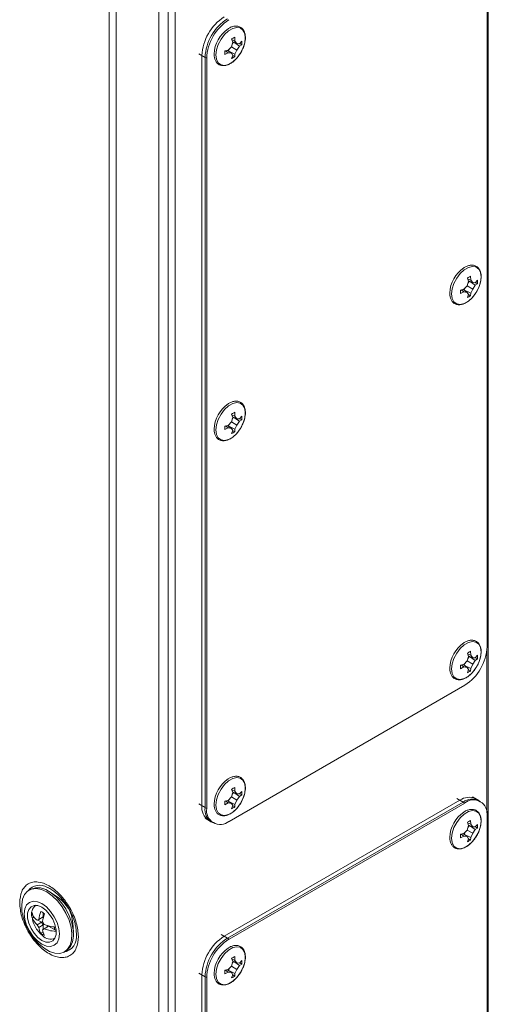
# Model space of a CAD drawing. Units: millimetres. Extents: x -2 to 5566, y -600 to 2663.
# Drawn here: x 2084 to 2188, y 1566 to 1785 of the extents above; entities that cross this region are included whole.
import ezdxf

# ---------------------------------------------------------------- set-up
doc = ezdxf.new("R2010")
doc.units = ezdxf.units.MM

msp = doc.modelspace()

# ---------------------------------------------------------------- linework, layer by layer
at = {"color": 7, "linetype": 'Continuous', "lineweight": 15}
for p, q in [((2188.37, 1405.92), (2188.37, 2057.36)), ((2117.31, 2016.6), (2117.31, 1365.9)), ((2118.87, 2017.87), (2118.87, 1364.64)), ((2115.26, 1363.45), (2115.26, 2014.89)), ((2104.23, 2009.42), (2104.23, 1357.98)), ((2105.78, 1357.98), (2105.78, 2009.42)), ((2188.09, 1645.89), (2188.09, 1812.46)), ((2131.34, 1779.09), (2131.66, 1780.1)), ((2131.66, 1780.1), (2131.4, 1780.83)), ((2132.14, 1780.38), (2131.45, 1780.68)), ((2131.54, 1779.73), (2131.85, 1780.12)), ((2132.59, 1779.81), (2131.62, 1780.21)), ((2131.89, 1780.1), (2133.17, 1779.23)), ((2132.09, 1781.23), (2132.14, 1780.38)), ((2132.14, 1780.38), (2132.59, 1779.81)), ((2132.59, 1779.81), (2133.17, 1779.78)), ((2133.17, 1779.78), (2133.63, 1780.34)), ((2133.19, 1779.81), (2133.63, 1779.55)), ((2133.63, 1780.34), (2133.63, 1779.55)), ((2129.87, 1778.17), (2130.63, 1778.32)), ((2129.87, 1777.37), (2129.87, 1778.17)), ((2130.63, 1777.76), (2129.87, 1777.37)), ((2130.63, 1777.76), (2130.02, 1778.2)), ((2131.34, 1777.65), (2130.51, 1778.29)), ((2130.63, 1778.32), (2131.34, 1779.09)), ((2131.34, 1777.65), (2130.63, 1777.76)), ((2130.71, 1778.14), (2130.89, 1778.6)), ((2130.75, 1778.11), (2132.14, 1777.44)), ((2131.34, 1779.09), (2132.59, 1778.37)), ((2131.66, 1777.17), (2131.34, 1777.65)), ((2132.59, 1778.37), (2132.14, 1777.44)), ((2133.17, 1779.23), (2132.59, 1778.37)), ((2133.63, 1779.55), (2133.17, 1779.23)), ((2133.26, 1777.53), (2133.49, 1777.85)), ((2125.87, 1776.54), (2124.81, 1777.15)), ((2124.81, 1777.15), (2124.81, 1610.58)), ((2125.51, 1776.74), (2125.51, 1610.17)), ((2125.87, 1776.54), (2125.87, 1609.96)), ((2131.4, 1776.49), (2131.66, 1777.17)), ((2132.09, 1776.89), (2131.65, 1777.14)), ((2132.14, 1777.44), (2132.09, 1776.89)), ((2183.98, 1727.02), (2183.73, 1727.75)), ((2184.46, 1727.3), (2183.78, 1727.6)), ((2184.42, 1728.15), (2184.46, 1727.3)), ((2184.46, 1727.3), (2184.91, 1726.73)), ((2185.49, 1726.7), (2185.95, 1727.26)), ((2185.95, 1727.26), (2185.95, 1726.47)), ((2182.19, 1725.09), (2182.95, 1725.24)), ((2182.19, 1724.29), (2182.19, 1725.09)), ((2182.95, 1724.68), (2182.35, 1725.12)), ((2183.67, 1724.57), (2182.84, 1725.21)), ((2182.95, 1725.24), (2183.67, 1726.01)), ((2183.04, 1725.06), (2183.21, 1725.52)), ((2183.07, 1725.03), (2184.46, 1724.36)), ((2183.67, 1726.01), (2183.98, 1727.02)), ((2183.67, 1726.01), (2184.91, 1725.29)), ((2183.87, 1726.65), (2184.18, 1727.04)), ((2184.91, 1726.73), (2183.94, 1727.13)), ((2184.22, 1727.02), (2185.49, 1726.15)), ((2184.91, 1725.29), (2184.46, 1724.36)), ((2184.91, 1726.73), (2185.49, 1726.7)), ((2185.49, 1726.15), (2184.91, 1725.29)), ((2185.95, 1726.47), (2185.49, 1726.15)), ((2185.51, 1726.73), (2185.95, 1726.47)), ((2182.95, 1724.68), (2182.19, 1724.29)), ((2183.67, 1724.57), (2182.95, 1724.68)), ((2183.98, 1724.09), (2183.67, 1724.57)), ((2183.73, 1723.41), (2183.98, 1724.09)), ((2184.42, 1723.81), (2183.97, 1724.06)), ((2184.46, 1724.36), (2184.42, 1723.81)), ((2185.59, 1724.45), (2185.81, 1724.77)), ((2131.34, 1695.81), (2131.66, 1696.81)), ((2131.66, 1696.81), (2131.4, 1697.54)), ((2132.14, 1697.09), (2131.45, 1697.39)), ((2131.54, 1696.45), (2131.85, 1696.83)), ((2132.59, 1696.52), (2131.62, 1696.92)), ((2131.89, 1696.81), (2133.17, 1695.94)), ((2132.09, 1697.94), (2132.14, 1697.09)), ((2132.14, 1697.09), (2132.59, 1696.52)), ((2133.17, 1696.5), (2133.63, 1697.06)), ((2133.63, 1697.06), (2133.63, 1696.26)), ((2129.87, 1694.89), (2130.63, 1695.03)), ((2129.87, 1694.09), (2129.87, 1694.89)), ((2130.63, 1694.47), (2129.87, 1694.09)), ((2130.63, 1694.47), (2130.02, 1694.92)), ((2131.34, 1694.37), (2130.51, 1695.01)), ((2130.63, 1695.03), (2131.34, 1695.81)), ((2131.34, 1694.37), (2130.63, 1694.47)), ((2130.71, 1694.85), (2130.89, 1695.31)), ((2130.75, 1694.83), (2132.14, 1694.16)), ((2131.34, 1695.81), (2132.59, 1695.09)), ((2132.59, 1695.09), (2132.14, 1694.16)), ((2132.59, 1696.52), (2133.17, 1696.5)), ((2133.17, 1695.94), (2132.59, 1695.09)), ((2133.63, 1696.26), (2133.17, 1695.94)), ((2133.19, 1696.52), (2133.63, 1696.26)), ((2133.26, 1694.24), (2133.49, 1694.57)), ((2131.66, 1693.88), (2131.34, 1694.37)), ((2131.4, 1693.2), (2131.66, 1693.88)), ((2132.09, 1693.6), (2131.65, 1693.85)), ((2132.14, 1694.16), (2132.09, 1693.6)), ((2183.98, 1643.73), (2183.73, 1644.46)), ((2184.46, 1644.01), (2183.78, 1644.31)), ((2184.42, 1644.86), (2184.46, 1644.01)), ((2182.19, 1641.81), (2182.95, 1641.95)), ((2183.67, 1641.29), (2182.84, 1641.93)), ((2182.95, 1641.95), (2183.67, 1642.73)), ((2183.04, 1641.77), (2183.21, 1642.23)), ((2183.67, 1642.73), (2183.98, 1643.73)), ((2183.67, 1642.73), (2184.91, 1642.01)), ((2183.87, 1643.36), (2184.18, 1643.75)), ((2184.91, 1643.44), (2183.94, 1643.84)), ((2184.22, 1643.73), (2185.49, 1642.86)), ((2184.46, 1644.01), (2184.91, 1643.44)), ((2184.91, 1642.01), (2184.46, 1641.08)), ((2184.91, 1643.44), (2185.49, 1643.42)), ((2185.49, 1642.86), (2184.91, 1642.01)), ((2185.49, 1643.42), (2185.95, 1643.98)), ((2185.95, 1643.18), (2185.49, 1642.86)), ((2185.51, 1643.44), (2185.95, 1643.18)), ((2185.95, 1643.98), (2185.95, 1643.18)), ((2182.19, 1641.01), (2182.19, 1641.81)), ((2182.95, 1641.39), (2182.19, 1641.01)), ((2182.95, 1641.39), (2182.35, 1641.84)), ((2183.67, 1641.29), (2182.95, 1641.39)), ((2183.07, 1641.75), (2184.46, 1641.08)), ((2183.98, 1640.8), (2183.67, 1641.29)), ((2183.73, 1640.12), (2183.98, 1640.8)), ((2184.42, 1640.52), (2183.97, 1640.77)), ((2184.46, 1641.08), (2184.42, 1640.52)), ((2185.59, 1641.16), (2185.81, 1641.49)), ((2130.82, 1607.11), (2183.14, 1637.31)), ((2131.34, 1612.52), (2131.66, 1613.53)), ((2131.66, 1613.53), (2131.4, 1614.26)), ((2132.14, 1613.8), (2131.45, 1614.11)), ((2131.54, 1613.16), (2131.85, 1613.54)), ((2132.59, 1613.24), (2131.62, 1613.64)), ((2131.89, 1613.52), (2133.17, 1612.65)), ((2132.09, 1614.66), (2132.14, 1613.8)), ((2132.14, 1613.8), (2132.59, 1613.24)), ((2133.17, 1613.21), (2133.63, 1613.77)), ((2133.63, 1613.77), (2133.63, 1612.97)), ((2182.08, 1611.8), (2129.76, 1581.59)), ((2129.87, 1611.6), (2130.63, 1611.74)), ((2129.87, 1610.8), (2129.87, 1611.6)), ((2130.63, 1611.19), (2130.02, 1611.63)), ((2182.79, 1611.39), (2130.46, 1581.18)), ((2131.34, 1611.08), (2130.51, 1611.72)), ((2130.63, 1611.74), (2131.34, 1612.52)), ((2130.71, 1611.57), (2130.89, 1612.03)), ((2130.75, 1611.54), (2132.14, 1610.87)), ((2131.34, 1612.52), (2132.59, 1611.8)), ((2132.59, 1611.8), (2132.14, 1610.87)), ((2132.59, 1613.24), (2133.17, 1613.21)), ((2133.17, 1612.65), (2132.59, 1611.8)), ((2133.63, 1612.97), (2133.17, 1612.65)), ((2133.19, 1613.23), (2133.63, 1612.97)), ((2183.14, 1611.18), (2182.08, 1611.8)), ((2186.29, 1611.73), (2184.87, 1612.55)), ((2186.64, 1611.53), (2185.58, 1612.14)), ((2124.81, 1610.58), (2125.87, 1609.96)), ((2130.63, 1611.19), (2129.87, 1610.8)), ((2131.34, 1611.08), (2130.63, 1611.19)), ((2183.14, 1611.18), (2130.82, 1580.98)), ((2131.66, 1610.59), (2131.34, 1611.08)), ((2131.4, 1609.91), (2131.66, 1610.59)), ((2132.09, 1610.31), (2131.65, 1610.56)), ((2132.14, 1610.87), (2132.09, 1610.31)), ((2133.26, 1610.95), (2133.49, 1611.28)), ((2125.55, 1607.78), (2126.96, 1606.96)), ((2126.26, 1607.37), (2127.32, 1606.76)), ((2184.42, 1607.3), (2184.46, 1606.45)), ((2188.09, 1441.75), (2188.09, 1608.33)), ((2182.95, 1604.39), (2183.67, 1605.16)), ((2183.67, 1605.16), (2183.98, 1606.17)), ((2183.67, 1605.16), (2184.91, 1604.45)), ((2183.98, 1606.17), (2183.73, 1606.9)), ((2184.46, 1606.45), (2183.78, 1606.75)), ((2183.87, 1605.8), (2184.18, 1606.19)), ((2184.91, 1605.88), (2183.94, 1606.28)), ((2184.22, 1606.17), (2185.49, 1605.3)), ((2184.46, 1606.45), (2184.91, 1605.88)), ((2184.91, 1605.88), (2185.49, 1605.86)), ((2185.49, 1605.3), (2184.91, 1604.45)), ((2185.49, 1605.86), (2185.95, 1606.42)), ((2185.95, 1605.62), (2185.49, 1605.3)), ((2185.51, 1605.88), (2185.95, 1605.62)), ((2185.95, 1606.42), (2185.95, 1605.62)), ((2182.19, 1604.25), (2182.95, 1604.39)), ((2182.19, 1603.45), (2182.19, 1604.25)), ((2182.95, 1603.83), (2182.19, 1603.45)), ((2182.95, 1603.83), (2182.35, 1604.27)), ((2183.67, 1603.73), (2182.84, 1604.37)), ((2183.67, 1603.73), (2182.95, 1603.83)), ((2183.04, 1604.21), (2183.21, 1604.67)), ((2183.07, 1604.19), (2184.46, 1603.52)), ((2183.98, 1603.24), (2183.67, 1603.73)), ((2183.73, 1602.56), (2183.98, 1603.24)), ((2184.42, 1602.96), (2183.97, 1603.21)), ((2184.46, 1603.52), (2184.42, 1602.96)), ((2184.91, 1604.45), (2184.46, 1603.52)), ((2185.59, 1603.6), (2185.81, 1603.93)), ((2086.78, 1592.02), (2086.42, 1591.82)), ((2092.9, 1590.2), (2091.14, 1591.37)), ((2087.9, 1585.46), (2087.08, 1585.94)), ((2089.21, 1585.69), (2088.23, 1585.13)), ((2088.23, 1585.13), (2088.58, 1585.33)), ((2088.36, 1585.2), (2089.21, 1584.71)), ((2089.56, 1585.89), (2088.58, 1585.33)), ((2089.21, 1585.69), (2089.56, 1585.89)), ((2089.21, 1585.69), (2089.61, 1585.77)), ((2089.56, 1586.82), (2089.56, 1585.89)), ((2089.65, 1585.92), (2089.56, 1585.89)), ((2089.21, 1584.71), (2088.23, 1584.15)), ((2088.58, 1583.54), (2088.23, 1584.15)), ((2089.56, 1584.1), (2088.58, 1583.54)), ((2089.44, 1584.88), (2089.21, 1584.71)), ((2089.56, 1584.1), (2089.21, 1584.71)), ((2089.43, 1584.84), (2089.78, 1584.23)), ((2089.78, 1583.25), (2089.43, 1583.05)), ((2089.56, 1584.1), (2089.83, 1584.22)), ((2089.56, 1584.1), (2089.56, 1583.12)), ((2090.76, 1583.82), (2089.78, 1583.25)), ((2090.71, 1583.98), (2090.41, 1583.61)), ((2090.76, 1583.82), (2092.06, 1583.06)), ((2092.44, 1582.84), (2092.06, 1583.06)), ((2096.29, 1582.45), (2096.16, 1584.56)), ((2089.53, 1582.59), (2089.02, 1582.29)), ((2130.82, 1580.98), (2129.76, 1581.59)), ((2094.32, 1578.14), (2094.67, 1578.35)), ((2131.66, 1575.96), (2131.4, 1576.7)), ((2132.14, 1576.24), (2131.45, 1576.55)), ((2132.09, 1577.1), (2132.14, 1576.24)), ((2129.87, 1574.04), (2130.63, 1574.18)), ((2131.34, 1573.52), (2130.51, 1574.16)), ((2130.63, 1574.18), (2131.34, 1574.96)), ((2130.71, 1574.01), (2130.89, 1574.46)), ((2131.34, 1574.96), (2131.66, 1575.96)), ((2131.34, 1574.96), (2132.59, 1574.24)), ((2131.54, 1575.6), (2131.85, 1575.98)), ((2132.59, 1575.68), (2131.62, 1576.08)), ((2131.89, 1575.96), (2133.17, 1575.09)), ((2132.14, 1576.24), (2132.59, 1575.68)), ((2132.59, 1574.24), (2132.14, 1573.31)), ((2132.59, 1575.68), (2133.17, 1575.65)), ((2133.17, 1575.09), (2132.59, 1574.24)), ((2133.17, 1575.65), (2133.63, 1576.21)), ((2133.63, 1575.41), (2133.17, 1575.09)), ((2133.19, 1575.67), (2133.63, 1575.41)), ((2133.63, 1576.21), (2133.63, 1575.41)), ((2125.87, 1572.4), (2124.81, 1573.02)), ((2124.81, 1573.02), (2124.81, 1406.44)), ((2125.51, 1572.61), (2125.51, 1406.03)), ((2125.87, 1572.4), (2125.87, 1405.83)), ((2129.87, 1573.24), (2129.87, 1574.04)), ((2130.63, 1573.63), (2129.87, 1573.24)), ((2130.63, 1573.63), (2130.02, 1574.07)), ((2131.34, 1573.52), (2130.63, 1573.63)), ((2130.75, 1573.98), (2132.14, 1573.31)), ((2131.66, 1573.03), (2131.34, 1573.52)), ((2131.4, 1572.35), (2131.66, 1573.03)), ((2132.09, 1572.75), (2131.65, 1573)), ((2132.14, 1573.31), (2132.09, 1572.75)), ((2133.26, 1573.39), (2133.49, 1573.72))]:
    msp.add_line(p, q, dxfattribs=at)
at = {"color": 8, "linetype": 'Continuous', "lineweight": 15}
for p, q in [((2124.1, 1777.56), (2125.51, 1776.74)), ((2188.05, 1645.13), (2188.05, 1609.03)), ((2181.37, 1612.2), (2182.79, 1611.39)), ((2125.51, 1610.17), (2124.1, 1610.99)), ((2130.46, 1581.18), (2129.05, 1582)), ((2124.1, 1573.42), (2125.51, 1572.61))]:
    msp.add_line(p, q, dxfattribs=at)
at = {"color": 7, "linetype": 'Continuous', "lineweight": 15, "flags": 128}
for points in [[(2127.91, 1777.3), (2128.04, 1778.44), (2128.43, 1779.64), (2129.04, 1780.81), (2129.82, 1781.84), (2130.71, 1782.66), (2131.64, 1783.19), (2132.53, 1783.41), (2133.32, 1783.28), (2133.92, 1782.82), (2134.31, 1782.06), (2134.44, 1781.08), (2134.31, 1779.94), (2133.92, 1778.74), (2133.32, 1777.57), (2132.53, 1776.54), (2131.64, 1775.72), (2130.71, 1775.19), (2129.82, 1774.97), (2129.04, 1775.1), (2128.43, 1775.56), (2128.04, 1776.32), (2127.91, 1777.3)], [(2180.23, 1724.22), (2180.37, 1725.36), (2180.75, 1726.56), (2181.36, 1727.73), (2182.14, 1728.76), (2183.04, 1729.58), (2183.97, 1730.11), (2184.86, 1730.33), (2185.64, 1730.2), (2186.25, 1729.74), (2186.64, 1728.98), (2186.77, 1728), (2186.64, 1726.86), (2186.25, 1725.66), (2185.64, 1724.49), (2184.86, 1723.46), (2183.97, 1722.64), (2183.04, 1722.11), (2182.14, 1721.89), (2181.36, 1722.02), (2180.75, 1722.48), (2180.37, 1723.24), (2180.23, 1724.22)], [(2127.91, 1694.02), (2128.04, 1695.16), (2128.43, 1696.36), (2129.04, 1697.52), (2129.82, 1698.55), (2130.71, 1699.37), (2131.64, 1699.91), (2132.53, 1700.12), (2133.32, 1699.99), (2133.92, 1699.53), (2134.31, 1698.78), (2134.44, 1697.79), (2134.31, 1696.65), (2133.92, 1695.45), (2133.32, 1694.29), (2132.53, 1693.25), (2131.64, 1692.44), (2130.71, 1691.9), (2129.82, 1691.69), (2129.04, 1691.81), (2128.43, 1692.27), (2128.04, 1693.03), (2127.91, 1694.02)], [(2180.23, 1640.94), (2180.37, 1642.07), (2180.75, 1643.28), (2181.36, 1644.44), (2182.14, 1645.47), (2183.04, 1646.29), (2183.97, 1646.83), (2184.86, 1647.04), (2185.64, 1646.91), (2186.25, 1646.45), (2186.64, 1645.7), (2186.77, 1644.71), (2186.64, 1643.57), (2186.25, 1642.37), (2185.64, 1641.21), (2184.86, 1640.17), (2183.97, 1639.36), (2183.04, 1638.82), (2182.14, 1638.61), (2181.36, 1638.73), (2180.75, 1639.19), (2180.37, 1639.95), (2180.23, 1640.94)], [(2127.91, 1610.73), (2128.04, 1611.87), (2128.43, 1613.07), (2129.04, 1614.23), (2129.82, 1615.26), (2130.71, 1616.08), (2131.64, 1616.62), (2132.53, 1616.83), (2133.32, 1616.7), (2133.92, 1616.24), (2134.31, 1615.49), (2134.44, 1614.5), (2134.31, 1613.36), (2133.92, 1612.16), (2133.32, 1611), (2132.53, 1609.97), (2131.64, 1609.15), (2130.71, 1608.61), (2129.82, 1608.4), (2129.04, 1608.53), (2128.43, 1608.99), (2128.04, 1609.74), (2127.91, 1610.73)], [(2180.23, 1603.37), (2180.37, 1604.51), (2180.75, 1605.71), (2181.36, 1606.88), (2182.14, 1607.91), (2183.04, 1608.73), (2183.97, 1609.26), (2184.86, 1609.48), (2185.64, 1609.35), (2186.25, 1608.89), (2186.64, 1608.13), (2186.77, 1607.15), (2186.64, 1606.01), (2186.25, 1604.81), (2185.64, 1603.64), (2184.86, 1602.61), (2183.97, 1601.79), (2183.04, 1601.26), (2182.14, 1601.04), (2181.36, 1601.17), (2180.75, 1601.63), (2180.37, 1602.39), (2180.23, 1603.37)], [(2090.37, 1591.43), (2091.57, 1590.58), (2092.71, 1589.48), (2093.75, 1588.16), (2094.63, 1586.7), (2095.3, 1585.15), (2095.75, 1583.6), (2095.94, 1582.11), (2095.88, 1580.76), (2095.56, 1579.6), (2094.99, 1578.69), (2094.21, 1578.08), (2093.25, 1577.79), (2092.15, 1577.84), (2090.97, 1578.22), (2089.77, 1578.92), (2088.59, 1579.9), (2087.49, 1581.12), (2086.53, 1582.51), (2085.75, 1584.03), (2085.18, 1585.59), (2084.86, 1587.12), (2084.8, 1588.55), (2084.99, 1589.81), (2085.44, 1590.85), (2086.11, 1591.61), (2086.99, 1592.06), (2088.03, 1592.18), (2089.17, 1591.97), (2090.37, 1591.43)], [(2086.78, 1592.02), (2086.88, 1592.08), (2087.85, 1592.37), (2088.94, 1592.32), (2090.12, 1591.94), (2091.33, 1591.24), (2092.51, 1590.26), (2093.6, 1589.05), (2094.56, 1587.65), (2095.34, 1586.13), (2095.91, 1584.58), (2096.23, 1583.05), (2096.3, 1581.62), (2096.1, 1580.35), (2095.66, 1579.32), (2094.98, 1578.55), (2094.67, 1578.35)], [(2090.49, 1592.45), (2090.57, 1592.41), (2091.18, 1592.1)], [(2090.49, 1592.45), (2090.49, 1592.45), (2090.68, 1592.44)], [(2089.27, 1588.84), (2090.28, 1588.11), (2091.22, 1587.12), (2092.03, 1585.94), (2092.65, 1584.65), (2093.04, 1583.34), (2093.17, 1582.1), (2093.04, 1581.01), (2092.65, 1580.15), (2092.03, 1579.58), (2091.22, 1579.33), (2090.28, 1579.42), (2089.27, 1579.85), (2088.27, 1580.58), (2087.33, 1581.57), (2086.52, 1582.76), (2085.9, 1584.04), (2085.51, 1585.35), (2085.38, 1586.59), (2085.51, 1587.68), (2085.9, 1588.54), (2086.52, 1589.12), (2087.33, 1589.37), (2088.27, 1589.27), (2089.27, 1588.84)], [(2089.27, 1580.67), (2088.38, 1581.34), (2087.55, 1582.25), (2086.87, 1583.33), (2086.38, 1584.49), (2086.12, 1585.64), (2086.12, 1586.69), (2086.38, 1587.54), (2086.87, 1588.14), (2087.55, 1588.43), (2088.38, 1588.39), (2089.27, 1588.02), (2090.17, 1587.35), (2090.99, 1586.44), (2091.68, 1585.36), (2092.17, 1584.2), (2092.42, 1583.05), (2092.42, 1582), (2092.17, 1581.15), (2091.68, 1580.55), (2090.99, 1580.26), (2090.17, 1580.3), (2089.27, 1580.67)], [(2127.91, 1573.17), (2128.04, 1574.31), (2128.43, 1575.51), (2129.04, 1576.67), (2129.82, 1577.7), (2130.71, 1578.52), (2131.64, 1579.06), (2132.53, 1579.27), (2133.32, 1579.14), (2133.92, 1578.68), (2134.31, 1577.93), (2134.44, 1576.94), (2134.31, 1575.8), (2133.92, 1574.6), (2133.32, 1573.44), (2132.53, 1572.4), (2131.64, 1571.59), (2130.71, 1571.05), (2129.82, 1570.84), (2129.04, 1570.97), (2128.43, 1571.43), (2128.04, 1572.18), (2127.91, 1573.17)]]:
    msp.add_lwpolyline(points, dxfattribs=at)
at = {"color": 7, "linetype": 'Continuous', "lineweight": 15}
for centre, radius, start, end in [((2135.55, 1776.66), 10.76, 122.6055, 177.3945), ((2136.26, 1776.25), 10.76, 122.6055, 177.3945), ((2136.61, 1776.05), 10.76, 122.6055, 177.3945), ((2134.62, 1777.21), 7.13, 124.2188, 177.8046), ((2186.95, 1724.13), 7.13, 124.219, 177.8044), ((2134.62, 1693.92), 7.13, 124.219, 177.8044), ((2186.95, 1640.84), 7.13, 124.2191, 177.8043), ((2177.35, 1646.38), 10.76, 302.6055, 357.3945), ((2134.62, 1610.63), 7.13, 124.2191, 177.8043), ((2184.13, 1608.93), 3.52, 65.6927, 125.6178), ((2184.84, 1608.53), 3.52, 65.6927, 125.6178), ((2185.07, 1608.82), 3.06, 350.7859, 129.2034), ((2128.14, 1610.15), 3.36, 172.7452, 235.9425), ((2128.84, 1609.74), 3.36, 172.7452, 235.9425), ((2128.88, 1609.48), 3.06, 170.7859, 309.2033), ((2186.95, 1603.28), 7.13, 124.2191, 177.8043), ((2088.49, 1583.89), 7.69, 4.9376, 55.0571), ((2089.4, 1586.55), 2.42, 127.7248, 198.0396), ((2097.49, 1584.06), 9, 160.375, 171.8969), ((2088.05, 1584.44), 2.81, 49.9774, 70.028), ((2098.34, 1583.57), 9, 160.375, 171.8969), ((2092.13, 1584.06), 3.59, 188.383, 209.7033), ((2092.98, 1583.57), 3.59, 188.383, 209.7033), ((2089.59, 1583.53), 2.51, 349.3598, 2.4187), ((2090.82, 1584.44), 2.81, 229.9766, 250.0288), ((2091.29, 1583.55), 2.6, 224.5323, 289.6105), ((2135.55, 1572.53), 10.76, 122.6054, 177.3946), ((2136.26, 1572.12), 10.76, 122.6054, 177.3946), ((2136.61, 1571.91), 10.76, 122.6054, 177.3946), ((2134.62, 1573.07), 7.13, 124.2192, 177.8043)]:
    msp.add_arc(centre, radius, start, end, dxfattribs=at)
at = {"color": 8, "linetype": 'Continuous', "lineweight": 15}
for centre, radius, start, end in [((2088.8, 1589.56), 3.35, 59.6985, 140.7336), ((2093.41, 1581.53), 3.57, 280.8505, 9.4595)]:
    msp.add_arc(centre, radius, start, end, dxfattribs=at)
at = {"color": 7, "linetype": 'Continuous', "lineweight": 15}
for points, knots in [([(2133.49, 1777.85), (2133.68, 1778.22), (2133.95, 1778.74), (2134.22, 1779.52), (2134.38, 1780.16), (2134.47, 1780.9), (2134.45, 1781.6), (2134.31, 1782.26), (2134.04, 1782.85), (2133.6, 1783.35), (2132.98, 1783.66), (2132.26, 1783.74), (2131.53, 1783.58), (2130.98, 1783.35), (2130.69, 1783.14), (2130.61, 1783.08)], [0, 0, 0, 0, 0.108714, 0.152232, 0.223208, 0.29483, 0.369997, 0.447219, 0.526978, 0.611464, 0.706818, 0.801931, 0.891119, 0.971545, 1, 1, 1, 1]), ([(2127.51, 1777.42), (2127.51, 1777.28), (2127.51, 1776.91), (2127.65, 1776.35), (2127.92, 1775.75), (2128.36, 1775.26), (2128.97, 1774.94), (2129.7, 1774.87), (2130.42, 1775.02), (2131.13, 1775.35), (2131.77, 1775.79), (2132.33, 1776.3), (2132.83, 1776.85), (2133.11, 1777.29), (2133.26, 1777.53)], [0, 0, 0, 0, 0.045116, 0.127947, 0.2135, 0.304122, 0.406403, 0.508425, 0.604092, 0.69036, 0.783236, 0.854192, 0.920209, 1, 1, 1, 1]), ([(2185.81, 1724.77), (2186.01, 1725.14), (2186.28, 1725.66), (2186.54, 1726.44), (2186.7, 1727.08), (2186.79, 1727.82), (2186.78, 1728.52), (2186.64, 1729.18), (2186.36, 1729.77), (2185.92, 1730.27), (2185.31, 1730.58), (2184.58, 1730.66), (2183.86, 1730.5), (2183.31, 1730.27), (2183.01, 1730.06), (2182.93, 1730)], [0, 0, 0, 0, 0.108715, 0.152231, 0.223208, 0.29483, 0.369998, 0.447219, 0.526978, 0.611464, 0.706818, 0.801931, 0.891119, 0.971545, 1, 1, 1, 1]), ([(2183.73, 1727.75), (2183.85, 1727.82), (2184.09, 1727.94), (2184.31, 1728.08), (2184.42, 1728.15)], [0, 0, 0, 0, 0.5, 1, 1, 1, 1]), ([(2179.84, 1724.34), (2179.84, 1724.2), (2179.84, 1723.83), (2179.97, 1723.27), (2180.24, 1722.67), (2180.68, 1722.18), (2181.3, 1721.86), (2182.02, 1721.79), (2182.75, 1721.94), (2183.46, 1722.27), (2184.1, 1722.71), (2184.65, 1723.22), (2185.16, 1723.77), (2185.44, 1724.21), (2185.59, 1724.45)], [0, 0, 0, 0, 0.045116, 0.127947, 0.2135, 0.304123, 0.406403, 0.508426, 0.604092, 0.690361, 0.783237, 0.854192, 0.92021, 1, 1, 1, 1]), ([(2184.42, 1723.81), (2184.31, 1723.74), (2184.09, 1723.6), (2183.85, 1723.47), (2183.73, 1723.41)], [0, 0, 0, 0, 0.5, 1, 1, 1, 1]), ([(2133.49, 1694.57), (2133.68, 1694.94), (2133.95, 1695.45), (2134.22, 1696.23), (2134.38, 1696.88), (2134.47, 1697.61), (2134.45, 1698.32), (2134.31, 1698.98), (2134.04, 1699.57), (2133.6, 1700.06), (2132.98, 1700.38), (2132.26, 1700.45), (2131.53, 1700.29), (2130.98, 1700.06), (2130.69, 1699.85), (2130.61, 1699.79)], [0, 0, 0, 0, 0.108715, 0.152231, 0.223208, 0.29483, 0.369998, 0.447219, 0.526978, 0.611464, 0.706818, 0.801931, 0.891119, 0.971545, 1, 1, 1, 1]), ([(2127.51, 1694.13), (2127.51, 1694), (2127.51, 1693.62), (2127.65, 1693.06), (2127.92, 1692.47), (2128.36, 1691.97), (2128.97, 1691.66), (2129.7, 1691.58), (2130.42, 1691.74), (2131.13, 1692.06), (2131.77, 1692.5), (2132.33, 1693.02), (2132.83, 1693.57), (2133.11, 1694), (2133.26, 1694.24)], [0, 0, 0, 0, 0.045116, 0.127947, 0.2135, 0.304122, 0.406403, 0.508425, 0.604092, 0.690361, 0.783236, 0.854192, 0.92021, 1, 1, 1, 1]), ([(2185.81, 1641.49), (2186.01, 1641.85), (2186.28, 1642.37), (2186.54, 1643.15), (2186.7, 1643.8), (2186.79, 1644.53), (2186.78, 1645.24), (2186.64, 1645.9), (2186.36, 1646.49), (2185.92, 1646.98), (2185.31, 1647.3), (2184.58, 1647.37), (2183.86, 1647.21), (2183.31, 1646.98), (2183.01, 1646.77), (2182.93, 1646.71)], [0, 0, 0, 0, 0.108715, 0.152231, 0.223208, 0.29483, 0.369998, 0.447219, 0.526978, 0.611464, 0.706818, 0.801931, 0.891119, 0.971545, 1, 1, 1, 1]), ([(2183.73, 1644.46), (2183.85, 1644.53), (2184.09, 1644.66), (2184.31, 1644.79), (2184.42, 1644.86)], [0, 0, 0, 0, 0.5, 1, 1, 1, 1]), ([(2179.84, 1641.05), (2179.84, 1640.92), (2179.84, 1640.54), (2179.97, 1639.98), (2180.24, 1639.39), (2180.68, 1638.89), (2181.3, 1638.58), (2182.02, 1638.5), (2182.75, 1638.66), (2183.46, 1638.98), (2184.1, 1639.42), (2184.65, 1639.94), (2185.16, 1640.49), (2185.44, 1640.92), (2185.59, 1641.16)], [0, 0, 0, 0, 0.045116, 0.127947, 0.2135, 0.304123, 0.406403, 0.508425, 0.604092, 0.690361, 0.783237, 0.854192, 0.92021, 1, 1, 1, 1]), ([(2184.42, 1640.52), (2184.31, 1640.45), (2184.09, 1640.31), (2183.85, 1640.19), (2183.73, 1640.12)], [0, 0, 0, 0, 0.5, 1, 1, 1, 1]), ([(2133.49, 1611.28), (2133.68, 1611.65), (2133.95, 1612.16), (2134.22, 1612.94), (2134.38, 1613.59), (2134.47, 1614.32), (2134.45, 1615.03), (2134.31, 1615.69), (2134.04, 1616.28), (2133.6, 1616.77), (2132.98, 1617.09), (2132.26, 1617.16), (2131.53, 1617), (2130.98, 1616.78), (2130.69, 1616.56), (2130.61, 1616.51)], [0, 0, 0, 0, 0.108715, 0.152231, 0.223208, 0.29483, 0.369998, 0.447219, 0.526978, 0.611464, 0.706818, 0.801931, 0.891119, 0.971545, 1, 1, 1, 1]), ([(2127.51, 1610.84), (2127.51, 1610.71), (2127.51, 1610.33), (2127.65, 1609.77), (2127.92, 1609.18), (2128.36, 1608.69), (2128.97, 1608.37), (2129.7, 1608.3), (2130.42, 1608.45), (2131.13, 1608.77), (2131.77, 1609.22), (2132.33, 1609.73), (2132.83, 1610.28), (2133.11, 1610.71), (2133.26, 1610.95)], [0, 0, 0, 0, 0.045116, 0.127947, 0.2135, 0.304122, 0.406403, 0.508425, 0.604092, 0.690361, 0.783236, 0.854192, 0.92021, 1, 1, 1, 1]), ([(2185.81, 1603.93), (2186.01, 1604.29), (2186.28, 1604.81), (2186.54, 1605.59), (2186.7, 1606.24), (2186.79, 1606.97), (2186.78, 1607.67), (2186.64, 1608.34), (2186.36, 1608.92), (2185.92, 1609.42), (2185.31, 1609.74), (2184.58, 1609.81), (2183.86, 1609.65), (2183.31, 1609.42), (2183.01, 1609.21), (2182.93, 1609.15)], [0, 0, 0, 0, 0.108715, 0.152231, 0.223208, 0.29483, 0.369997, 0.447219, 0.526979, 0.611464, 0.706817, 0.801931, 0.891119, 0.971545, 1, 1, 1, 1]), ([(2183.73, 1606.9), (2183.85, 1606.97), (2184.09, 1607.1), (2184.31, 1607.23), (2184.42, 1607.3)], [0, 0, 0, 0, 0.5, 1, 1, 1, 1]), ([(2179.84, 1603.49), (2179.84, 1603.36), (2179.84, 1602.98), (2179.97, 1602.42), (2180.24, 1601.83), (2180.68, 1601.33), (2181.3, 1601.01), (2182.02, 1600.94), (2182.75, 1601.1), (2183.46, 1601.42), (2184.1, 1601.86), (2184.65, 1602.38), (2185.16, 1602.92), (2185.44, 1603.36), (2185.59, 1603.6)], [0, 0, 0, 0, 0.045116, 0.127947, 0.213499, 0.304123, 0.406403, 0.508425, 0.604092, 0.690361, 0.783237, 0.854192, 0.92021, 1, 1, 1, 1]), ([(2184.42, 1602.96), (2184.31, 1602.89), (2184.09, 1602.75), (2183.85, 1602.62), (2183.73, 1602.56)], [0, 0, 0, 0, 0.5, 1, 1, 1, 1]), ([(2097.38, 1581.51), (2097.29, 1582.5), (2097.16, 1584.03), (2096.34, 1586.25), (2095.5, 1587.94), (2094.46, 1589.52), (2092.94, 1591.3), (2090.87, 1592.97), (2088.79, 1593.7), (2087.27, 1593.67), (2086.23, 1593.3), (2085.39, 1592.58), (2084.57, 1591.3), (2084.44, 1589.92), (2084.35, 1589.02)], [0, 0, 0, 0, 0.1197283, 0.1841804, 0.25, 0.3158197, 0.3802715, 0.4999997, 0.6197285, 0.6841803, 0.75, 0.8158196, 0.8802717, 1, 1, 1, 1]), ([(2090.55, 1592.4), (2090.65, 1592.36), (2091.02, 1592.21), (2091.69, 1591.79), (2092.53, 1591.14), (2093.29, 1590.42), (2093.94, 1589.67), (2094.59, 1588.84), (2094.99, 1588.18), (2095.23, 1587.79)], [0, 0, 0, 0, 0.06627, 0.236172, 0.401068, 0.568252, 0.691653, 0.81497, 1, 1, 1, 1]), ([(2084.35, 1589.02), (2084.44, 1588.03), (2084.57, 1586.5), (2085.39, 1584.28), (2086.23, 1582.59), (2087.27, 1581.01), (2088.79, 1579.23), (2090.87, 1577.56), (2092.94, 1576.82), (2094.46, 1576.86), (2095.5, 1577.23), (2096.34, 1577.95), (2097.16, 1579.23), (2097.29, 1580.61), (2097.38, 1581.51)], [0, 0, 0, 0, 0.119729, 0.184181, 0.25, 0.31582, 0.380272, 0.5, 0.619728, 0.68418, 0.75, 0.815819, 0.880271, 1, 1, 1, 1]), ([(2095.23, 1587.79), (2095.48, 1587.32), (2095.83, 1586.67), (2096.24, 1585.68), (2096.52, 1584.85), (2096.76, 1583.89), (2096.91, 1582.95), (2096.93, 1582.38), (2096.93, 1582.1)], [0, 0, 0, 0, 0.241746, 0.339807, 0.500366, 0.663615, 0.834855, 1, 1, 1, 1]), ([(2087.08, 1585.94), (2087.06, 1586.11), (2087.03, 1586.46), (2087.06, 1586.77), (2087.08, 1586.92)], [0, 0, 0, 0, 0.500006, 1, 1, 1, 1]), ([(2087.08, 1586.92), (2087.21, 1586.5), (2087.42, 1585.86), (2088.02, 1585.32), (2088.23, 1585.13)], [0, 0, 0, 0, 0.650951, 1, 1, 1, 1]), ([(2087.08, 1585.94), (2087.08, 1585.93), (2087.08, 1585.87), (2087.1, 1585.82), (2087.11, 1585.78)], [0, 0, 0, 0, 0.223141, 1, 1, 1, 1]), ([(2088.23, 1584.15), (2087.86, 1584.52), (2087.29, 1585.08), (2087.13, 1585.72), (2087.08, 1585.94)], [0, 0, 0, 0, 0.650952, 1, 1, 1, 1]), ([(2087.11, 1585.78), (2087.18, 1585.41), (2087.34, 1584.61), (2087.9, 1583.46), (2088.6, 1582.46), (2089.2, 1581.97), (2089.44, 1581.77)], [0, 0, 0, 0, 0.235584, 0.513684, 0.801674, 1, 1, 1, 1]), ([(2089.78, 1584.23), (2090.41, 1584.01), (2091.21, 1583.73), (2092.12, 1583.65), (2092.32, 1583.63)], [0, 0, 0, 0, 0.788495, 1, 1, 1, 1]), ([(2092.4, 1582.66), (2091.85, 1582.73), (2090.91, 1582.83), (2090.11, 1583.13), (2089.78, 1583.25)], [0, 0, 0, 0, 0.588525, 1, 1, 1, 1]), ([(2133.49, 1573.72), (2133.68, 1574.09), (2133.95, 1574.6), (2134.22, 1575.38), (2134.38, 1576.03), (2134.47, 1576.76), (2134.45, 1577.47), (2134.31, 1578.13), (2134.04, 1578.72), (2133.6, 1579.21), (2132.98, 1579.53), (2132.26, 1579.6), (2131.53, 1579.44), (2130.98, 1579.21), (2130.69, 1579), (2130.61, 1578.95)], [0, 0, 0, 0, 0.108715, 0.152231, 0.223208, 0.29483, 0.369997, 0.447219, 0.526979, 0.611464, 0.706817, 0.801931, 0.891118, 0.971545, 1, 1, 1, 1]), ([(2127.51, 1573.28), (2127.51, 1573.15), (2127.51, 1572.77), (2127.65, 1572.21), (2127.92, 1571.62), (2128.36, 1571.12), (2128.97, 1570.81), (2129.7, 1570.74), (2130.42, 1570.89), (2131.13, 1571.21), (2131.77, 1571.65), (2132.33, 1572.17), (2132.83, 1572.72), (2133.11, 1573.15), (2133.26, 1573.39)], [0, 0, 0, 0, 0.045116, 0.127947, 0.213499, 0.304122, 0.406403, 0.508425, 0.604091, 0.690361, 0.783236, 0.854192, 0.92021, 1, 1, 1, 1])]:
    msp.add_open_spline(points, degree=3, knots=knots, dxfattribs=at)
for points in [[(2131.4, 1780.83), (2131.52, 1780.9), (2131.76, 1781.02), (2131.98, 1781.16), (2132.09, 1781.23)], [(2132.09, 1776.89), (2131.98, 1776.82), (2131.76, 1776.68), (2131.52, 1776.55), (2131.4, 1776.49)], [(2131.4, 1697.54), (2131.52, 1697.61), (2131.76, 1697.74), (2131.98, 1697.87), (2132.09, 1697.94)], [(2132.09, 1693.6), (2131.98, 1693.53), (2131.76, 1693.39), (2131.52, 1693.27), (2131.4, 1693.2)], [(2131.4, 1614.26), (2131.52, 1614.32), (2131.76, 1614.45), (2131.98, 1614.59), (2132.09, 1614.66)], [(2132.09, 1610.31), (2131.98, 1610.24), (2131.76, 1610.1), (2131.52, 1609.98), (2131.4, 1609.91)], [(2131.4, 1576.7), (2131.52, 1576.76), (2131.76, 1576.89), (2131.98, 1577.03), (2132.09, 1577.1)], [(2132.09, 1572.75), (2131.98, 1572.68), (2131.76, 1572.54), (2131.52, 1572.42), (2131.4, 1572.35)]]:
    msp.add_open_spline(points, degree=3, dxfattribs=at)

doc.saveas('drawing.dxf')
